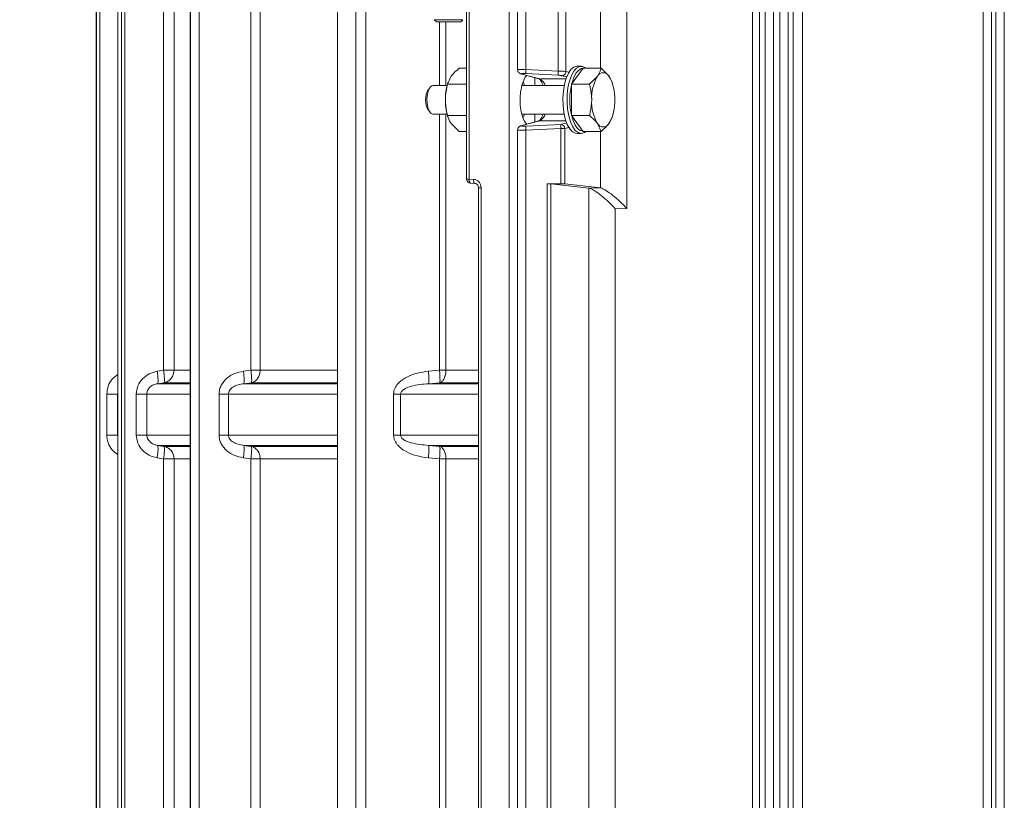
# Model space of a CAD drawing. Extents: x -3541 to -961, y -1154 to 1937.
# Drawn here: x -1827 to -1593, y 724 to 910 of the extents above; entities that cross this region are included whole.
import ezdxf

# ---------------------------------------------------------------- set-up
doc = ezdxf.new("R2010")
doc.units = 0
doc.header["$LTSCALE"] = 5
doc.layers.add('SLD-0', color=7, linetype='Continuous')
doc.styles.add('Brunner 2014', font='arial.ttf', dxfattribs={"height": 35})
doc.dimstyles.new('Brunner 2014', dxfattribs={"dimscale": 5, "dimtxt": 35, "dimasz": 5, "dimexe": 3.175, "dimexo": 0, "dimgap": 0.762, "dimtad": 1, "dimdec": 0, "dimrnd": 1e-08, "dimtxsty": 'Brunner 2014', "dimcen": 0.09, "dimdle": 10, "dimclrd": 7, "dimclre": 7, "dimclrt": 7, "dimadec": 1, "dimazin": 2, "dimtfac": 0.666667, "dimtdec": 0, "dimtmove": 0, "dimatfit": 3, "dimldrblk": 'Filled-1', "dimfxl": 1, "dimtolj": 1, "dimlwd": 5, "dimlwe": 5, "dimarcsym": 0})

# ---------------------------------------------------------------- blocks, each defined once
blk = doc.blocks.new('*D63')
at = {"layer": 'Defpoints', "color": 0, "lineweight": 5, "transparency": 16777216}
for p in [(-1827.74, 1765.83), (-2037.18, 415.62), (-1796.68, 415.62)]:
    blk.add_point(p, dxfattribs=at)
at = {"layer": 'SLD-0', "color": 7, "linetype": 'Continuous', "lineweight": 5, "transparency": 16777216}
for p, q in [((-1827.74, 1765.83), (-2053.06, 1765.83)), ((-2037.18, 1740.83), (-2037.18, 440.62)), ((-1796.68, 415.62), (-2053.06, 415.62))]:
    blk.add_line(p, q, dxfattribs=at)
at = {"layer": 'SLD-0', "color": 7, "lineweight": 5, "transparency": 16777216}
for points in [[(-2041.35, 1740.83), (-2033.02, 1740.83), (-2037.18, 1765.83)], [(-2041.35, 440.62), (-2033.02, 440.62), (-2037.18, 415.62)]]:
    blk.add_solid(points, dxfattribs=at)
at = {"layer": 'SLD-0', "color": 1, "lineweight": 18, "transparency": 16777216, "insert": (-2076.76, 1177.93), "char_height": 35, "attachment_point": 2, "rotation": 90, "style": 'Brunner 2014'}
blk.add_mtext('\\A1;1350', dxfattribs=at)
blk = doc.blocks.new('Filled-1')
at = {"color": 0}
for p, q in [((0, 0), (-1, 0.1667)), ((-1, 0.1667), (-1, -0.1667)), ((-1, 0), (0, 0)), ((-1, -0.1667), (0, 0))]:
    blk.add_line(p, q, dxfattribs=at)
at = {"color": 0, "flags": 128}
blk.add_lwpolyline([(-1, -0.1667), (0, 0), (-1, 0.1667), (-1, -0.1667)], dxfattribs=at)
at = {"color": 0}
blk.add_solid([(-1, -0.1667), (0, 0), (-1, 0.1667), (-1, -0.1667)], dxfattribs=at)
blk = doc.blocks.new('*D66')
at = {"layer": 'Defpoints', "color": 0, "lineweight": 5, "transparency": 16777216}
for p in [(-1946.68, 1062.62), (-1782.64, 1062.62), (-1796.68, 415.62)]:
    blk.add_point(p, dxfattribs=at)
at = {"layer": 'SLD-0', "color": 7, "linetype": 'Continuous', "lineweight": 5, "transparency": 16777216}
for p, q in [((-1782.64, 1062.62), (-1962.55, 1062.62)), ((-1946.68, 440.62), (-1946.68, 1037.62)), ((-1796.68, 415.62), (-1962.55, 415.62))]:
    blk.add_line(p, q, dxfattribs=at)
at = {"layer": 'SLD-0', "color": 7, "lineweight": 5, "transparency": 16777216}
for points in [[(-1950.84, 1037.62), (-1942.51, 1037.62), (-1946.68, 1062.62)], [(-1950.84, 440.62), (-1942.51, 440.62), (-1946.68, 415.62)]]:
    blk.add_solid(points, dxfattribs=at)
at = {"layer": 'SLD-0', "color": 7, "lineweight": 18, "transparency": 16777216, "insert": (-1986.23, 741.4), "char_height": 35, "attachment_point": 2, "rotation": 90, "style": 'Brunner 2014'}
blk.add_mtext('\\A1;647', dxfattribs=at)

msp = doc.modelspace()

# ---------------------------------------------------------------- linework, layer by layer
at = {"color": 7, "linetype": 'Continuous', "lineweight": 18}
for p, q in [((-1809.18, 935.17), (-1809.18, 546.07)), ((-1708.74, 934.4), (-1708.74, 897.74)), ((-1710.7, 547.01), (-1710.7, 934.23)), ((-1706.74, 934.36), (-1706.74, 897.86)), ((-1809.17, 556.57), (-1809.17, 924.67)), ((-1808.3, 556.57), (-1808.3, 924.67)), ((-1804.04, 924.65), (-1804.04, 556.59)), ((-1804.02, 924.63), (-1804.02, 556.61)), ((-1803.2, 556.5), (-1803.2, 924.74)), ((-1802.36, 556.5), (-1802.36, 924.74)), ((-1793.14, 924.28), (-1793.14, 826.16)), ((-1790.65, 924.28), (-1790.65, 826.16)), ((-1786.81, 924.64), (-1786.81, 822.56)), ((-1786.69, 924.62), (-1786.69, 822.57)), ((-1784.62, 556.34), (-1784.62, 924.9)), ((-1772.31, 924.3), (-1772.31, 826.16)), ((-1770.11, 924.3), (-1770.11, 826.16)), ((-1751.7, 924.83), (-1751.7, 556.41)), ((-1747.27, 557.91), (-1747.27, 923.33)), ((-1744.91, 557.91), (-1744.91, 923.33)), ((-1649.66, 924.54), (-1649.66, 556.7)), ((-1647.68, 924.54), (-1647.68, 556.7)), ((-1646.16, 556.7), (-1646.16, 924.54)), ((-1644.18, 556.7), (-1644.18, 924.54)), ((-1594.66, 924.54), (-1594.66, 556.7)), ((-1592.68, 924.54), (-1592.68, 556.7)), ((-1720.87, 921.32), (-1720.87, 871.73)), ((-1720.27, 921.29), (-1720.27, 871.74)), ((-1699.02, 897.48), (-1699.02, 921.66)), ((-1697.21, 897.38), (-1697.21, 921.66)), ((-1688.93, 920.73), (-1688.93, 898.13)), ((-1682.69, 920.73), (-1682.69, 864.73)), ((-1652.71, 560.08), (-1652.71, 921.16)), ((-1651.06, 921.16), (-1651.06, 560.08)), ((-1643, 559.99), (-1643, 921.25)), ((-1640.81, 921.25), (-1640.81, 559.99)), ((-1597.69, 559.94), (-1597.69, 921.3)), ((-1595.71, 921.3), (-1595.71, 559.94)), ((-1728.58, 909.72), (-1728.08, 909.22)), ((-1721.78, 909.72), (-1728.58, 909.72)), ((-1722.28, 909.22), (-1728.08, 909.22)), ((-1727.35, 909.22), (-1727.35, 894.02)), ((-1725.81, 909.22), (-1725.81, 894.02)), ((-1722.28, 909.22), (-1721.78, 909.72)), ((-1720.87, 898.13), (-1722.67, 898.13)), ((-1706.79, 896.87), (-1699.07, 896.49)), ((-1706.74, 897.86), (-1699.02, 897.48)), ((-1696.5, 897.18), (-1697.21, 897.38)), ((-1693.11, 898.13), (-1695.86, 894.37)), ((-1693.56, 898.62), (-1694.56, 898.62)), ((-1693.11, 898.13), (-1688.83, 898.13)), ((-1688.83, 898.13), (-1686.93, 896.25)), ((-1725.42, 894.37), (-1724.57, 896.25)), ((-1725.3, 894.84), (-1725.42, 894.45)), ((-1707.97, 896.81), (-1703.67, 895.62)), ((-1707.7, 896.77), (-1707.91, 896.81)), ((-1703.45, 895.59), (-1707.7, 896.77)), ((-1704.58, 895.87), (-1704.58, 894.02)), ((-1703.45, 895.59), (-1697.21, 895.59)), ((-1697.03, 896.07), (-1698.16, 896.38)), ((-1691.58, 894.37), (-1689.68, 896.25)), ((-1686.09, 894.45), (-1686.2, 894.83)), ((-1729.58, 893.63), (-1729.93, 893.19)), ((-1725.54, 894.02), (-1728.91, 894.02)), ((-1720.87, 894.37), (-1725.42, 894.37)), ((-1697.62, 894.02), (-1707.67, 894.02)), ((-1695.86, 894.37), (-1691.58, 894.37)), ((-1695.86, 894.37), (-1695.86, 886.87)), ((-1729.93, 888.05), (-1729.58, 887.61)), ((-1728.91, 887.22), (-1725.54, 887.22)), ((-1727.35, 887.22), (-1727.35, 826.16)), ((-1725.81, 887.22), (-1725.81, 826.16)), ((-1720.87, 886.87), (-1725.42, 886.87)), ((-1725.42, 886.79), (-1725.3, 886.41)), ((-1703.67, 885.62), (-1707.97, 884.43)), ((-1707.7, 884.47), (-1703.45, 885.65)), ((-1707.69, 887.22), (-1697.62, 887.22)), ((-1704.58, 887.22), (-1704.58, 885.37)), ((-1697.21, 885.65), (-1703.45, 885.65)), ((-1698.43, 884.78), (-1697.03, 885.17)), ((-1695.86, 886.87), (-1691.58, 886.87)), ((-1695.86, 886.87), (-1693.11, 883.11)), ((-1686.28, 886.43), (-1686.93, 884.99)), ((-1686.21, 886.4), (-1686.09, 886.79)), ((-1722.67, 883.11), (-1724.57, 884.99)), ((-1720.87, 883.11), (-1722.67, 883.11)), ((-1708.74, 883.5), (-1708.74, 597.74)), ((-1707.7, 884.47), (-1707.91, 884.43)), ((-1706.79, 884.37), (-1698.43, 884.78)), ((-1698.38, 883.79), (-1706.74, 883.37)), ((-1706.74, 597.86), (-1706.74, 883.37)), ((-1698.38, 883.79), (-1698.43, 884.78)), ((-1698.38, 870.62), (-1698.38, 883.79)), ((-1697.48, 883.79), (-1698.38, 883.79)), ((-1697.48, 883.79), (-1696.5, 884.06)), ((-1697.48, 870.59), (-1697.48, 883.79)), ((-1693.11, 883.11), (-1688.83, 883.11)), ((-1688.83, 883.11), (-1689.68, 884.99)), ((-1688.93, 883.11), (-1688.93, 869.63)), ((-1694.56, 882.62), (-1693.56, 882.62)), ((-1720.27, 871.74), (-1719.22, 871.67)), ((-1718.89, 870.67), (-1719.92, 870.74)), ((-1718.08, 869.69), (-1718.08, 611.55)), ((-1718.08, 869.68), (-1718.06, 869.68)), ((-1717.42, 869.68), (-1717.42, 611.56)), ((-1701.69, 870.62), (-1698.38, 870.62)), ((-1701.69, 610.62), (-1701.69, 870.62)), ((-1700.79, 610.65), (-1700.79, 870.59)), ((-1700.79, 870.59), (-1691.77, 869.58)), ((-1688.98, 869.64), (-1697.48, 870.59)), ((-1691.77, 869.58), (-1688.98, 869.64)), ((-1691.75, 869.57), (-1691.77, 869.58)), ((-1691.75, 611.67), (-1691.75, 869.57)), ((-1688.98, 869.64), (-1688.93, 869.63)), ((-1682.69, 864.73), (-1685.44, 864.68)), ((-1685.44, 864.68), (-1685.44, 616.56)), ((-1794.66, 825.93), (-1793.14, 826.16)), ((-1790.65, 826.16), (-1793.14, 826.16)), ((-1790.65, 826.16), (-1786.81, 826.16)), ((-1772.31, 826.16), (-1774.1, 825.93)), ((-1770.11, 826.16), (-1772.31, 826.16)), ((-1770.11, 826.16), (-1751.7, 826.16)), ((-1727.35, 826.16), (-1729.99, 825.93)), ((-1725.81, 826.16), (-1727.35, 826.16)), ((-1725.81, 826.16), (-1718.08, 826.16)), ((-1793.04, 823.2), (-1794.57, 822.97)), ((-1786.81, 822.97), (-1794.57, 822.97)), ((-1786.81, 823.2), (-1793.04, 823.2)), ((-1786.81, 822.57), (-1786.82, 820.5)), ((-1786.69, 822.57), (-1786.7, 820.5)), ((-1772.22, 823.2), (-1774.01, 822.97)), ((-1751.7, 822.97), (-1774.01, 822.97)), ((-1751.7, 823.2), (-1772.22, 823.2)), ((-1727.28, 823.2), (-1729.92, 822.97)), ((-1729.92, 822.97), (-1718.08, 822.97)), ((-1718.08, 823.2), (-1727.28, 823.2)), ((-1806.68, 820.5), (-1806.68, 810.74)), ((-1804.04, 820.75), (-1804.09, 820.5)), ((-1804.09, 820.5), (-1804.09, 810.74)), ((-1804.09, 820.5), (-1804.04, 820.5)), ((-1799.64, 820.5), (-1799.64, 810.74)), ((-1797.13, 820.5), (-1797.13, 810.74)), ((-1786.82, 820.5), (-1797.13, 820.5)), ((-1786.82, 820.52), (-1786.82, 810.71)), ((-1786.7, 820.5), (-1786.7, 810.74)), ((-1779.91, 820.5), (-1779.91, 810.74)), ((-1777.67, 820.5), (-1777.67, 810.74)), ((-1751.74, 820.5), (-1777.67, 820.5)), ((-1738.3, 820.5), (-1738.3, 810.74)), ((-1736.64, 820.5), (-1736.64, 810.74)), ((-1718.08, 820.5), (-1736.64, 820.5)), ((-1804.09, 810.74), (-1804.04, 810.74)), ((-1804.09, 810.74), (-1804.04, 810.49)), ((-1786.82, 810.74), (-1797.13, 810.74)), ((-1786.82, 810.74), (-1786.81, 808.67)), ((-1786.7, 810.74), (-1786.69, 808.67)), ((-1751.74, 810.74), (-1777.67, 810.74)), ((-1718.08, 810.74), (-1736.64, 810.74)), ((-1794.57, 808.27), (-1793.04, 808.04)), ((-1794.57, 808.27), (-1786.81, 808.27)), ((-1793.04, 808.04), (-1786.81, 808.04)), ((-1786.81, 808.68), (-1786.81, 672.56)), ((-1786.69, 808.67), (-1786.69, 672.57)), ((-1774.01, 808.27), (-1772.22, 808.04)), ((-1751.7, 808.27), (-1774.01, 808.27)), ((-1772.22, 808.04), (-1751.7, 808.04)), ((-1729.92, 808.27), (-1727.28, 808.04)), ((-1729.92, 808.27), (-1718.08, 808.27)), ((-1727.28, 808.04), (-1718.08, 808.04)), ((-1793.14, 805.08), (-1794.66, 805.31)), ((-1774.1, 805.31), (-1772.31, 805.08)), ((-1729.99, 805.31), (-1727.35, 805.08)), ((-1793.14, 805.08), (-1790.65, 805.08)), ((-1793.14, 805.08), (-1793.14, 676.16)), ((-1790.65, 805.08), (-1790.65, 676.16)), ((-1786.81, 805.08), (-1790.65, 805.08)), ((-1772.31, 805.08), (-1770.11, 805.08)), ((-1772.31, 805.08), (-1772.31, 676.16)), ((-1770.11, 805.08), (-1770.11, 676.16)), ((-1751.7, 805.08), (-1770.11, 805.08)), ((-1725.81, 805.08), (-1727.35, 805.08)), ((-1727.35, 805.08), (-1727.35, 676.16)), ((-1725.81, 805.08), (-1725.81, 676.16)), ((-1718.08, 805.08), (-1725.81, 805.08))]:
    msp.add_line(p, q, dxfattribs=at)
at = {"color": 7, "linetype": 'Continuous', "lineweight": 18, "flags": 128}
for points in [[(-1697.89, 889.27), (-1697.94, 891), (-1697.82, 892.71), (-1697.56, 894.32), (-1697.15, 895.76), (-1696.62, 896.96), (-1696, 897.86), (-1695.31, 898.42), (-1694.58, 898.62), (-1694.56, 898.62)], [(-1692.39, 883.11), (-1692.81, 882.82), (-1693.54, 882.62), (-1694.27, 882.8), (-1694.96, 883.34), (-1695.59, 884.22), (-1696.12, 885.4), (-1696.54, 886.83), (-1696.81, 888.43), (-1696.94, 890.13), (-1696.9, 891.86), (-1696.71, 893.53), (-1696.37, 895.07), (-1695.9, 896.39), (-1695.32, 897.45), (-1694.66, 898.18), (-1693.95, 898.57), (-1693.22, 898.58), (-1692.5, 898.22), (-1692.39, 898.13)], [(-1693.11, 898.12), (-1693.47, 898.07), (-1694.14, 897.71), (-1694.76, 897.02), (-1695.3, 896.03), (-1695.74, 894.79), (-1696.06, 893.35), (-1696.24, 891.78), (-1696.27, 890.16), (-1696.16, 888.57), (-1695.9, 887.06), (-1695.51, 885.73), (-1695.01, 884.62), (-1694.42, 883.79), (-1693.77, 883.28), (-1693.11, 883.12)], [(-1703.67, 895.62), (-1703.62, 895.61), (-1703.45, 895.59)], [(-1728.91, 887.22), (-1729.37, 887.4), (-1729.79, 887.94), (-1730.11, 888.76), (-1730.3, 889.79), (-1730.34, 890.9), (-1730.22, 891.99), (-1729.97, 892.92), (-1729.59, 893.61), (-1729.14, 893.97), (-1728.91, 894.02)], [(-1694.56, 882.62), (-1694.9, 882.66), (-1695.62, 883.02), (-1696.28, 883.74), (-1696.87, 884.78), (-1697.35, 886.09), (-1697.69, 887.61), (-1697.89, 889.27)], [(-1703.67, 885.62), (-1703.62, 885.63), (-1703.45, 885.65)]]:
    msp.add_lwpolyline(points, dxfattribs=at)
at = {"color": 7, "linetype": 'Continuous', "lineweight": 18}
for centre, radius, start, end in [((-1688.31, 895.54), 1.55, 27.2827, 152.7173), ((-1704.62, 893.28), 2.59, 16.5808, 62.9556), ((-1680.9, 891.12), 10.17, 149.7367, 182.839), ((-1695.72, 891.12), 10.17, 357.161, 30.2633), ((-1725.81, 890.62), 4.86, 148.1195, 211.8805), ((-1712.83, 890.76), 13.12, 163.6731, 180.6291), ((-1712.67, 890.5), 13.28, 179.4717, 196.2261), ((-1680.9, 890.12), 10.17, 177.161, 210.2633), ((-1695.72, 890.12), 10.17, 329.7367, 2.839), ((-1704.62, 887.96), 2.59, 297.0444, 343.4192), ((-1698.49, 883.77), 1.01, 0.8845, 86.9007), ((-1688.31, 885.7), 1.55, 207.2827, 332.7173), ((-1719.87, 871.74), 1, 180, 266.3412)]:
    msp.add_arc(centre, radius, start, end, dxfattribs=at)
for centre in [(-1701.69, 870.57), (-1698.38, 870.57)]:
    msp.add_ellipse(centre, major_axis=(1, 0), ratio=0.052408, start_param=0.436332, end_param=1.570796, dxfattribs=at)
for points, knots in [([(-1724.57, 896.25), (-1724.54, 896.29), (-1724.07, 896.93), (-1723.34, 897.55), (-1722.67, 898.13)], [0, 0, 0, 0, 0.070215, 1, 1, 1, 1]), ([(-1708.73, 897.81), (-1708.74, 897.81), (-1708.75, 897.82), (-1708.66, 897.84), (-1708.44, 897.86), (-1708.12, 897.87), (-1707.71, 897.88), (-1707.24, 897.88), (-1706.91, 897.87), (-1706.74, 897.86)], [0, 0, 0, 0, 0.041704, 0.208655, 0.361299, 0.522328, 0.682434, 0.841647, 1, 1, 1, 1]), ([(-1708.74, 897.81), (-1708.73, 897.72), (-1708.72, 897.54), (-1708.59, 897.29), (-1708.4, 897.06), (-1708.22, 896.94), (-1708.13, 896.89)], [0, 0, 0, 0, 0.256185, 0.510078, 0.75853, 1, 1, 1, 1]), ([(-1707.91, 896.81), (-1707.96, 896.82), (-1708.04, 896.82), (-1708.1, 896.88), (-1708.12, 896.9)], [0, 0, 0, 0, 0.571402, 1, 1, 1, 1]), ([(-1707.7, 896.77), (-1707.73, 896.78), (-1707.79, 896.79), (-1707.8, 896.82), (-1707.75, 896.85), (-1707.64, 896.87), (-1707.48, 896.88), (-1707.28, 896.88), (-1707.04, 896.88), (-1706.88, 896.88), (-1706.79, 896.87)], [0, 0, 0, 0, 0.125564, 0.250893, 0.376242, 0.501113, 0.626057, 0.75061, 0.875331, 1, 1, 1, 1]), ([(-1699.02, 897.48), (-1698.84, 897.48), (-1698.46, 897.47), (-1697.97, 897.44), (-1697.51, 897.41), (-1697.32, 897.39), (-1697.21, 897.38)], [0, 0, 0, 0, 0.239522, 0.499862, 0.709388, 1, 1, 1, 1]), ([(-1689.68, 896.25), (-1689.65, 896.29), (-1689.19, 896.93), (-1689, 897.55), (-1688.83, 898.13)], [0, 0, 0, 0, 0.070215, 1, 1, 1, 1]), ([(-1706.55, 896.42), (-1706.6, 896.38), (-1706.95, 896.11), (-1707.46, 894.97), (-1707.97, 893.13), (-1708.18, 890.96), (-1708.07, 888.73), (-1707.64, 886.77), (-1707.09, 885.39), (-1706.66, 884.97), (-1706.52, 884.83)], [0, 0, 0, 0, 0.024427, 0.176018, 0.32261, 0.477032, 0.625208, 0.776202, 0.92612, 1, 1, 1, 1]), ([(-1707.08, 894.02), (-1707.13, 894.19), (-1707.23, 894.54), (-1707.36, 894.79), (-1707.43, 894.91)], [0, 0, 0, 0, 0.502106, 1, 1, 1, 1]), ([(-1703.65, 895.61), (-1703.64, 895.61), (-1703.62, 895.6), (-1703.43, 895.48), (-1703.17, 895.15), (-1702.9, 894.69), (-1702.74, 894.25), (-1702.66, 894.02)], [0, 0, 0, 0, 0.124379, 0.365598, 0.575813, 0.780676, 1, 1, 1, 1]), ([(-1699.07, 896.49), (-1698.98, 896.48), (-1698.79, 896.47), (-1698.53, 896.45), (-1698.3, 896.42), (-1698.21, 896.39), (-1698.16, 896.38)], [0, 0, 0, 0, 0.2442292, 0.4991038, 0.7495358, 1, 1, 1, 1]), ([(-1686.93, 896.25), (-1686.9, 896.2), (-1686.55, 895.72), (-1686.4, 895.24), (-1686.27, 894.81)], [0, 0, 0, 0, 0.091479, 1, 1, 1, 1]), ([(-1725.95, 890.62), (-1725.94, 890.96), (-1725.91, 892.23), (-1725.63, 893.46), (-1725.42, 894.37)], [0, 0, 0, 0, 0.264672, 1, 1, 1, 1]), ([(-1691.05, 890.62), (-1691.06, 890.92), (-1691.08, 892.19), (-1691.36, 893.43), (-1691.58, 894.37)], [0, 0, 0, 0, 0.235696, 1, 1, 1, 1]), ([(-1725.42, 886.87), (-1725.5, 887.18), (-1725.81, 888.4), (-1725.89, 889.67), (-1725.95, 890.62)], [0, 0, 0, 0, 0.252564, 1, 1, 1, 1]), ([(-1691.58, 886.87), (-1691.51, 887.13), (-1691.2, 888.35), (-1691.12, 889.62), (-1691.05, 890.62)], [0, 0, 0, 0, 0.215894, 1, 1, 1, 1]), ([(-1724.57, 884.99), (-1724.6, 885.04), (-1725.06, 885.67), (-1725.25, 886.29), (-1725.42, 886.87)], [0, 0, 0, 0, 0.0702148, 1, 1, 1, 1]), ([(-1707.41, 886.38), (-1707.35, 886.5), (-1707.22, 886.74), (-1707.13, 887.06), (-1707.09, 887.22)], [0, 0, 0, 0, 0.502968, 1, 1, 1, 1]), ([(-1702.66, 887.22), (-1702.71, 887.07), (-1702.84, 886.7), (-1703.06, 886.26), (-1703.3, 885.9), (-1703.52, 885.7), (-1703.64, 885.63), (-1703.66, 885.63), (-1703.66, 885.63)], [0, 0, 0, 0, 0.144092, 0.337979, 0.527161, 0.712887, 0.90403, 1, 1, 1, 1]), ([(-1689.68, 884.99), (-1689.71, 885.04), (-1690.18, 885.67), (-1690.91, 886.29), (-1691.58, 886.87)], [0, 0, 0, 0, 0.070215, 1, 1, 1, 1]), ([(-1708.13, 884.35), (-1708.22, 884.3), (-1708.4, 884.18), (-1708.59, 883.95), (-1708.72, 883.7), (-1708.73, 883.52), (-1708.74, 883.43)], [0, 0, 0, 0, 0.24147, 0.489922, 0.743815, 1, 1, 1, 1]), ([(-1706.74, 883.37), (-1706.91, 883.37), (-1707.24, 883.36), (-1707.71, 883.36), (-1708.12, 883.37), (-1708.44, 883.38), (-1708.66, 883.4), (-1708.75, 883.42), (-1708.74, 883.43), (-1708.73, 883.43)], [0, 0, 0, 0, 0.1583483, 0.3175601, 0.4776672, 0.638701, 0.7913316, 0.9582962, 1, 1, 1, 1]), ([(-1707.91, 884.43), (-1707.96, 884.42), (-1708.04, 884.41), (-1708.1, 884.36), (-1708.12, 884.34)], [0, 0, 0, 0, 0.571402, 1, 1, 1, 1]), ([(-1707.7, 884.47), (-1707.73, 884.46), (-1707.79, 884.45), (-1707.8, 884.42), (-1707.75, 884.39), (-1707.64, 884.37), (-1707.48, 884.36), (-1707.28, 884.36), (-1707.04, 884.36), (-1706.88, 884.36), (-1706.79, 884.37)], [0, 0, 0, 0, 0.125428, 0.250885, 0.375969, 0.501104, 0.625785, 0.750602, 0.875197, 1, 1, 1, 1]), ([(-1686.93, 884.99), (-1686.97, 884.95), (-1687.44, 884.31), (-1688.16, 883.69), (-1688.83, 883.11)], [0, 0, 0, 0, 0.070215, 1, 1, 1, 1]), ([(-1720.27, 871.74), (-1720.27, 871.61), (-1720.27, 871.42), (-1720.23, 871.18), (-1720.18, 870.98), (-1720.08, 870.78), (-1719.97, 870.75), (-1719.92, 870.74)], [0, 0, 0, 0, 0.2444434, 0.3704395, 0.5006424, 0.7503212, 1, 1, 1, 1]), ([(-1719.22, 871.67), (-1718.98, 871.63), (-1718.51, 871.55), (-1717.92, 871.08), (-1717.51, 870.43), (-1717.45, 869.93), (-1717.42, 869.68)], [0, 0, 0, 0, 0.252401, 0.503659, 0.752975, 1, 1, 1, 1]), ([(-1719.22, 871.67), (-1719.22, 871.54), (-1719.22, 871.28), (-1719.17, 871), (-1719.1, 870.84), (-1719.06, 870.78), (-1719.04, 870.75)], [0, 0, 0, 0, 0.335429, 0.670879, 0.839067, 1, 1, 1, 1]), ([(-1719.04, 870.75), (-1718.91, 870.73), (-1718.66, 870.69), (-1718.34, 870.45), (-1718.12, 870.1), (-1718.08, 869.82), (-1718.06, 869.68)], [0, 0, 0, 0, 0.247585, 0.497294, 0.747694, 1, 1, 1, 1]), ([(-1719.04, 870.75), (-1719.04, 870.75), (-1718.99, 870.69), (-1718.94, 870.68), (-1718.89, 870.67)], [0, 0, 0, 0, 0.022378, 1, 1, 1, 1]), ([(-1685.44, 864.68), (-1685.96, 865.22), (-1687.01, 866.3), (-1688.75, 867.82), (-1690.2, 868.88), (-1691.21, 869.44), (-1691.58, 869.53), (-1691.75, 869.57)], [0, 0, 0, 0, 0.251641, 0.502909, 0.752176, 0.880329, 1, 1, 1, 1]), ([(-1682.69, 864.73), (-1683.24, 865.29), (-1684.3, 866.37), (-1686.02, 867.89), (-1687.43, 868.93), (-1688.41, 869.48), (-1688.76, 869.58), (-1688.93, 869.63)], [0, 0, 0, 0, 0.260142, 0.509747, 0.755562, 0.882015, 1, 1, 1, 1]), ([(-1804.04, 825.14), (-1804.51, 824.81), (-1805.5, 824.11), (-1806.47, 822.44), (-1806.61, 821.15), (-1806.68, 820.5)], [0, 0, 0, 0, 0.305799, 0.65313, 1, 1, 1, 1]), ([(-1794.66, 825.93), (-1795.31, 825.76), (-1796.61, 825.44), (-1798.23, 824.21), (-1799.4, 822.51), (-1799.56, 821.17), (-1799.64, 820.5)], [0, 0, 0, 0, 0.250553, 0.500982, 0.75087, 1, 1, 1, 1]), ([(-1794.66, 825.93), (-1794.61, 825.51), (-1794.49, 824.68), (-1794.44, 823.73), (-1794.47, 823.13), (-1794.54, 823.02), (-1794.57, 822.97)], [0, 0, 0, 0, 0.280054, 0.559279, 0.779706, 1, 1, 1, 1]), ([(-1793.14, 826.16), (-1793.09, 825.78), (-1792.99, 825.03), (-1792.92, 824.09), (-1792.93, 823.4), (-1793.01, 823.27), (-1793.04, 823.2)], [0, 0, 0, 0, 0.258697, 0.499996, 0.745731, 1, 1, 1, 1]), ([(-1774.1, 825.93), (-1774.81, 825.78), (-1776.23, 825.49), (-1778.12, 824.35), (-1779.3, 822.94), (-1779.83, 821.58), (-1779.88, 820.86), (-1779.91, 820.5)], [0, 0, 0, 0, 0.251053, 0.501267, 0.750439, 0.875483, 1, 1, 1, 1]), ([(-1774.1, 825.93), (-1774.05, 825.52), (-1773.96, 824.7), (-1773.91, 823.76), (-1773.93, 823.16), (-1773.98, 823.03), (-1774.01, 822.97)], [0, 0, 0, 0, 0.280034, 0.559315, 0.779718, 1, 1, 1, 1]), ([(-1772.31, 826.16), (-1772.26, 825.78), (-1772.18, 825.06), (-1772.13, 824.13), (-1772.13, 823.43), (-1772.19, 823.28), (-1772.22, 823.2)], [0, 0, 0, 0, 0.258505, 0.499996, 0.746258, 1, 1, 1, 1]), ([(-1729.99, 825.93), (-1730.87, 825.81), (-1732.65, 825.58), (-1734.77, 824.81), (-1736.31, 823.88), (-1737.33, 822.99), (-1737.96, 822.04), (-1738.25, 821.18), (-1738.28, 820.73), (-1738.3, 820.5)], [0, 0, 0, 0, 0.249521, 0.499402, 0.624472, 0.749688, 0.87472, 0.937543, 1, 1, 1, 1]), ([(-1729.99, 825.93), (-1729.96, 825.53), (-1729.89, 824.73), (-1729.86, 823.8), (-1729.87, 823.19), (-1729.9, 823.04), (-1729.92, 822.97)], [0, 0, 0, 0, 0.280056, 0.559384, 0.779739, 1, 1, 1, 1]), ([(-1727.35, 826.16), (-1727.32, 825.79), (-1727.26, 825.08), (-1727.22, 824.16), (-1727.23, 823.46), (-1727.26, 823.29), (-1727.28, 823.2)], [0, 0, 0, 0, 0.258141, 0.499996, 0.746652, 1, 1, 1, 1]), ([(-1794.57, 822.97), (-1794.9, 822.9), (-1795.55, 822.76), (-1796.27, 822.29), (-1796.71, 821.8), (-1796.95, 821.38), (-1797.1, 820.95), (-1797.12, 820.65), (-1797.13, 820.5)], [0, 0, 0, 0, 0.275695, 0.535937, 0.663826, 0.782371, 0.893602, 1, 1, 1, 1]), ([(-1786.69, 822.57), (-1786.72, 822.57), (-1786.79, 822.57), (-1786.82, 822.57), (-1786.81, 822.57), (-1786.81, 822.57)], [0, 0, 0, 0, 0.488704, 0.977407, 1, 1, 1, 1]), ([(-1774.01, 822.97), (-1774.46, 822.9), (-1775.32, 822.78), (-1776.32, 822.36), (-1776.99, 821.88), (-1777.36, 821.47), (-1777.62, 821.01), (-1777.66, 820.67), (-1777.67, 820.5)], [0, 0, 0, 0, 0.29321, 0.564977, 0.693295, 0.8018, 0.906255, 1, 1, 1, 1]), ([(-1729.92, 822.97), (-1731.33, 822.85), (-1733.36, 822.67), (-1735.55, 821.87), (-1736.34, 821.24), (-1736.6, 820.82), (-1736.63, 820.61), (-1736.64, 820.5)], [0, 0, 0, 0, 0.568611, 0.816996, 0.918501, 0.961291, 1, 1, 1, 1]), ([(-1786.7, 820.5), (-1786.73, 820.5), (-1786.79, 820.5), (-1786.83, 820.5), (-1786.82, 820.5), (-1786.82, 820.5)], [0, 0, 0, 0, 0.471741, 0.943483, 1, 1, 1, 1]), ([(-1806.68, 810.74), (-1806.62, 810.12), (-1806.48, 808.83), (-1805.52, 807.15), (-1804.51, 806.43), (-1804.04, 806.1)], [0, 0, 0, 0, 0.3340844, 0.6909582, 1, 1, 1, 1]), ([(-1799.64, 810.74), (-1799.56, 810.07), (-1799.4, 808.72), (-1798.23, 807.03), (-1796.61, 805.8), (-1795.31, 805.47), (-1794.66, 805.31)], [0, 0, 0, 0, 0.249752, 0.499796, 0.749953, 1, 1, 1, 1]), ([(-1797.13, 810.74), (-1797.12, 810.59), (-1797.1, 810.28), (-1796.89, 809.68), (-1796.38, 809.02), (-1795.55, 808.48), (-1794.9, 808.34), (-1794.57, 808.27)], [0, 0, 0, 0, 0.1098719, 0.2246723, 0.4641569, 0.7244052, 1, 1, 1, 1]), ([(-1786.7, 810.74), (-1786.73, 810.74), (-1786.79, 810.74), (-1786.83, 810.74), (-1786.82, 810.74), (-1786.82, 810.74)], [0, 0, 0, 0, 0.47174, 0.94348, 1, 1, 1, 1]), ([(-1779.91, 810.74), (-1779.88, 810.38), (-1779.83, 809.65), (-1779.29, 808.29), (-1778.11, 806.88), (-1776.22, 805.75), (-1774.81, 805.46), (-1774.1, 805.31)], [0, 0, 0, 0, 0.124804, 0.250286, 0.499713, 0.749889, 1, 1, 1, 1]), ([(-1777.67, 810.74), (-1777.66, 810.57), (-1777.62, 810.23), (-1777.36, 809.77), (-1776.98, 809.35), (-1776.32, 808.88), (-1775.31, 808.46), (-1774.46, 808.34), (-1774.01, 808.27)], [0, 0, 0, 0, 0.0937535, 0.1989161, 0.3076856, 0.4360526, 0.7077871, 1, 1, 1, 1]), ([(-1738.3, 810.74), (-1738.28, 810.52), (-1738.26, 810.07), (-1738.04, 809.43), (-1737.72, 808.84), (-1737.18, 808.14), (-1736.34, 807.37), (-1734.8, 806.45), (-1732.65, 805.66), (-1730.88, 805.43), (-1729.99, 805.31)], [0, 0, 0, 0, 0.061157, 0.1245, 0.184986, 0.249815, 0.369013, 0.500085, 0.750286, 1, 1, 1, 1]), ([(-1736.64, 810.74), (-1736.63, 810.64), (-1736.6, 810.42), (-1736.35, 810.01), (-1735.56, 809.37), (-1733.37, 808.57), (-1731.34, 808.39), (-1729.92, 808.27)], [0, 0, 0, 0, 0.038246, 0.080089, 0.182387, 0.43064, 1, 1, 1, 1]), ([(-1794.57, 808.27), (-1794.53, 808.19), (-1794.45, 808.03), (-1794.45, 807.24), (-1794.53, 806.29), (-1794.62, 805.64), (-1794.66, 805.31)], [0, 0, 0, 0, 0.279621, 0.559087, 0.779356, 1, 1, 1, 1]), ([(-1793.14, 805.08), (-1793.09, 805.46), (-1792.99, 806.21), (-1792.92, 807.15), (-1792.93, 807.84), (-1793.01, 807.97), (-1793.04, 808.04)], [0, 0, 0, 0, 0.258692, 0.499996, 0.745726, 1, 1, 1, 1]), ([(-1786.69, 808.67), (-1786.72, 808.67), (-1786.79, 808.67), (-1786.82, 808.67), (-1786.81, 808.67), (-1786.81, 808.67)], [0, 0, 0, 0, 0.488704, 0.977407, 1, 1, 1, 1]), ([(-1774.1, 805.31), (-1774.05, 805.72), (-1773.96, 806.54), (-1773.91, 807.48), (-1773.93, 808.08), (-1773.98, 808.21), (-1774.01, 808.27)], [0, 0, 0, 0, 0.2800339, 0.559315, 0.779718, 1, 1, 1, 1]), ([(-1772.22, 808.04), (-1772.19, 807.96), (-1772.13, 807.81), (-1772.13, 807.11), (-1772.18, 806.18), (-1772.26, 805.46), (-1772.31, 805.08)], [0, 0, 0, 0, 0.253747, 0.500004, 0.7415, 1, 1, 1, 1]), ([(-1729.99, 805.31), (-1729.96, 805.71), (-1729.89, 806.51), (-1729.86, 807.44), (-1729.87, 808.05), (-1729.9, 808.2), (-1729.92, 808.27)], [0, 0, 0, 0, 0.280056, 0.559384, 0.779739, 1, 1, 1, 1]), ([(-1727.28, 808.04), (-1727.26, 807.95), (-1727.23, 807.78), (-1727.22, 807.08), (-1727.26, 806.16), (-1727.32, 805.45), (-1727.35, 805.08)], [0, 0, 0, 0, 0.253353, 0.500004, 0.741864, 1, 1, 1, 1])]:
    msp.add_open_spline(points, degree=3, knots=knots, dxfattribs=at)
for points in [[(-1706.74, 897.86), (-1706.75, 897.74), (-1706.76, 897.5), (-1706.78, 897.18), (-1706.79, 896.95), (-1706.79, 896.9), (-1706.79, 896.87)], [(-1699.07, 896.49), (-1699.07, 896.51), (-1699.07, 896.57), (-1699.05, 896.8), (-1699.04, 897.12), (-1699.03, 897.36), (-1699.02, 897.48)], [(-1698.16, 896.38), (-1698.04, 896.4), (-1697.8, 896.43), (-1697.49, 896.66), (-1697.27, 896.99), (-1697.23, 897.25), (-1697.21, 897.38)], [(-1706.74, 883.37), (-1706.75, 883.5), (-1706.76, 883.74), (-1706.78, 884.06), (-1706.79, 884.29), (-1706.79, 884.34), (-1706.79, 884.37)], [(-1720.87, 871.74), (-1720.86, 871.74), (-1720.84, 871.74), (-1720.72, 871.74), (-1720.53, 871.74), (-1720.35, 871.74), (-1720.27, 871.74)], [(-1718.06, 869.68), (-1718.05, 869.68), (-1718.01, 869.68), (-1717.91, 869.68), (-1717.78, 869.68), (-1717.62, 869.68), (-1717.49, 869.68), (-1717.42, 869.68)], [(-1790.65, 826.16), (-1790.68, 825.81), (-1790.75, 825.11), (-1791.29, 824.19), (-1792.07, 823.48), (-1792.72, 823.3), (-1793.04, 823.2)], [(-1770.11, 826.16), (-1770.14, 825.81), (-1770.2, 825.11), (-1770.67, 824.19), (-1771.36, 823.48), (-1771.93, 823.3), (-1772.22, 823.2)], [(-1727.28, 823.2), (-1727.08, 823.3), (-1726.68, 823.48), (-1726.2, 824.19), (-1725.87, 825.11), (-1725.83, 825.81), (-1725.81, 826.16)], [(-1806.68, 820.5), (-1806.34, 820.5), (-1805.65, 820.5), (-1804.82, 820.5), (-1804.23, 820.5), (-1804.13, 820.5), (-1804.09, 820.5)], [(-1799.64, 820.5), (-1799.35, 820.5), (-1798.78, 820.5), (-1798.04, 820.5), (-1797.44, 820.5), (-1797.24, 820.5), (-1797.13, 820.5)], [(-1779.91, 820.5), (-1779.68, 820.5), (-1779.23, 820.5), (-1778.61, 820.5), (-1778.07, 820.5), (-1777.81, 820.5), (-1777.67, 820.5)], [(-1738.3, 820.5), (-1738, 820.5), (-1737.39, 820.5), (-1736.89, 820.5), (-1736.64, 820.5)], [(-1806.68, 810.74), (-1806.34, 810.74), (-1805.65, 810.74), (-1804.82, 810.74), (-1804.23, 810.74), (-1804.13, 810.74), (-1804.09, 810.74)], [(-1799.64, 810.74), (-1799.35, 810.74), (-1798.78, 810.74), (-1798.04, 810.74), (-1797.44, 810.74), (-1797.24, 810.74), (-1797.13, 810.74)], [(-1779.91, 810.74), (-1779.68, 810.74), (-1779.23, 810.74), (-1778.61, 810.74), (-1778.07, 810.74), (-1777.81, 810.74), (-1777.67, 810.74)], [(-1738.3, 810.74), (-1738, 810.74), (-1737.39, 810.74), (-1736.89, 810.74), (-1736.64, 810.74)], [(-1793.04, 808.04), (-1792.72, 807.94), (-1792.07, 807.76), (-1791.29, 807.05), (-1790.75, 806.13), (-1790.68, 805.43), (-1790.65, 805.08)], [(-1772.22, 808.04), (-1771.93, 807.94), (-1771.36, 807.76), (-1770.67, 807.05), (-1770.2, 806.13), (-1770.14, 805.43), (-1770.11, 805.08)], [(-1727.28, 808.04), (-1727.08, 807.94), (-1726.68, 807.76), (-1726.2, 807.05), (-1725.87, 806.13), (-1725.83, 805.43), (-1725.81, 805.08)]]:
    msp.add_open_spline(points, degree=3, dxfattribs=at)

# ---------------------------------------------------------------- dimensions: what is measured, and where the dimension line sits
at = {"layer": 'SLD-0', "color": 1, "lineweight": 18}
dim = msp.add_linear_dim(base=(-2037.18, 415.62), p1=(-1827.74, 1765.83), p2=(-1796.68, 415.62), angle=90, dimstyle='Brunner 2014', override={"dimclrt": 1}, dxfattribs=at)
dim.commit()
dim.dimension.update_dxf_attribs({"geometry": '*D63', "text_midpoint": (-2037.18, 1177.93), "dimtype": 160})
at = {"layer": 'SLD-0', "lineweight": 18}
dim = msp.add_linear_dim(base=(-1946.68, 1062.62), p1=(-1796.68, 415.62), p2=(-1782.64, 1062.62), angle=90, dimstyle='Brunner 2014', dxfattribs=at)
dim.commit()
dim.dimension.update_dxf_attribs({"geometry": '*D66', "text_midpoint": (-1946.68, 741.4), "dimtype": 160})

doc.saveas('drawing.dxf')
